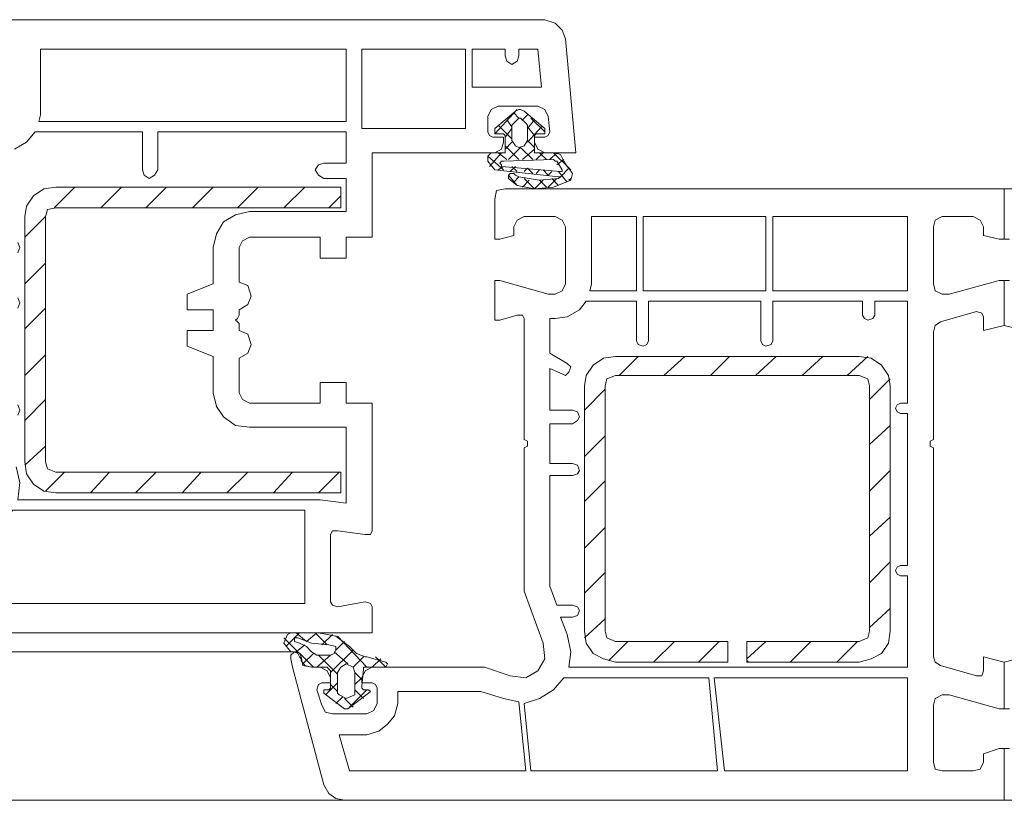
# Model space of a CAD drawing. Units: inches. Extents: x 10 to 3141, y 10 to 832.
# Drawn here: x 2858 to 2941, y 572 to 638 of the extents above; entities that cross this region are included whole.
import ezdxf

# ---------------------------------------------------------------- set-up
doc = ezdxf.new("R2010")
doc.units = ezdxf.units.IN
doc.header["$MEASUREMENT"] = 0
doc.layers.add('Layer 1', color=7, linetype='Continuous')

# ---------------------------------------------------------------- blocks, each defined once
blk = doc.blocks.new('block 1345')
at = {"layer": 'Layer 1', "color": 7, "lineweight": 9}
for points in [[(2852.228, 638.244), (2902.038, 638.244)], [(2903.785, 636.641), (2903.493, 637.369), (2902.91, 637.952), (2902.038, 638.244)], [(2903.785, 636.641), (2904.66, 627.029), (2902.038, 627.029)], [(2859.51, 630.232), (2859.51, 635.768), (2885.288, 635.768), (2885.288, 629.65), (2859.365, 629.65), (2859.51, 630.232)], [(2886.599, 629.068), (2895.339, 629.068), (2895.339, 635.768), (2886.599, 635.768), (2886.599, 629.068)], [(2899.853, 635.768), (2901.455, 635.768), (2901.746, 632.562), (2895.92, 632.562), (2895.92, 635.768), (2898.688, 635.768), (2898.688, 635.185), (2898.833, 634.748), (2899.27, 634.457), (2899.708, 634.748), (2899.853, 635.185), (2899.853, 635.768)], [(2901.163, 627.903), (2901.163, 628.34), (2902.038, 628.34), (2902.329, 628.485), (2902.475, 628.777), (2902.329, 630.087), (2902.038, 630.67), (2901.455, 630.961), (2898.105, 630.961), (2897.522, 630.67), (2897.23, 630.087), (2897.23, 628.777), (2897.378, 628.485), (2897.669, 628.34), (2898.541, 628.34), (2898.541, 627.903)], [(2901.311, 628.631), (2902.038, 628.631), (2902.038, 629.068), (2900.291, 630.524), (2899.999, 630.67), (2899.853, 630.67), (2899.561, 630.524), (2897.813, 629.068), (2897.813, 628.631), (2898.541, 628.631)], [(2897.813, 628.631), (2899.708, 630.67)], [(2899.416, 630.378), (2899.853, 629.942)], [(2900.144, 629.796), (2900.58, 630.232)], [(2898.105, 629.359), (2899.27, 628.194)], [(2898.833, 629.796), (2899.27, 629.213)], [(2899.853, 629.942), (2899.416, 629.505), (2899.27, 629.359), (2899.27, 628.048), (2899.561, 627.612), (2899.853, 627.466), (2900.291, 627.612), (2900.58, 628.048), (2900.58, 629.359), (2900.436, 629.505), (2899.999, 629.942), (2899.853, 629.942)], [(2900.58, 629.068), (2901.163, 629.796)], [(2900.872, 629.942), (2902.038, 628.777)], [(2883.396, 624.844), (2885.288, 624.844), (2885.288, 622.077), (2877.134, 622.077), (2875.968, 621.787), (2874.948, 621.204), (2874.365, 620.184), (2874.073, 619.019), (2874.073, 615.96), (2871.891, 615.086), (2871.891, 613.775), (2874.073, 613.775), (2874.073, 612.028), (2871.891, 612.028), (2871.891, 610.718), (2874.073, 609.843), (2874.073, 606.785), (2874.365, 605.62), (2874.948, 604.747), (2875.968, 604.018), (2877.134, 603.872), (2885.288, 603.872), (2885.288, 597.464), (2883.105, 597.755), (2857.617, 597.755), (2857.763, 599.211), (2857.471, 600.522)], [(2857.617, 604.891), (2857.763, 605.328), (2857.617, 605.766)], [(2857.617, 613.921), (2857.763, 614.359), (2857.617, 614.795)], [(2857.617, 618.582), (2857.763, 619.019), (2857.617, 619.455)], [(2857.326, 627.32), (2858.346, 627.903), (2859.073, 628.777), (2868.103, 628.777), (2868.103, 625.572), (2868.249, 625.136), (2868.686, 624.844), (2869.121, 625.136), (2869.413, 625.572), (2869.413, 628.777), (2885.288, 628.777), (2885.288, 626.155), (2883.396, 626.155), (2882.958, 626.01), (2882.666, 625.572), (2882.958, 625.136), (2883.396, 624.844)], [(2898.688, 628.34), (2898.688, 628.485), (2898.541, 628.631)], [(2898.688, 628.34), (2899.27, 629.068)], [(2900.58, 629.213), (2901.163, 628.485)], [(2900.58, 627.903), (2901.746, 629.213)], [(2901.311, 628.631), (2901.163, 628.485), (2901.163, 628.34)], [(2897.813, 627.029), (2898.396, 627.32), (2898.541, 627.903)], [(2898.688, 628.34), (2898.688, 627.175)], [(2898.688, 627.32), (2899.27, 627.903)], [(2900.58, 628.048), (2901.163, 627.466)], [(2901.163, 627.175), (2901.163, 628.34)], [(2901.163, 627.903), (2901.455, 627.32), (2902.038, 627.029)], [(2897.813, 627.029), (2887.474, 627.029), (2887.474, 619.893), (2885.288, 619.893), (2885.288, 618.146), (2883.105, 618.146), (2883.105, 619.893), (2877.134, 619.893), (2876.551, 619.601), (2876.259, 619.019), (2876.259, 616.105)], [(2898.541, 627.029), (2897.522, 627.029), (2897.378, 626.883), (2897.23, 626.737), (2897.23, 626.301), (2897.813, 625.572), (2903.202, 624.99)], [(2897.378, 625.864), (2898.396, 627.029)], [(2898.105, 627.029), (2898.833, 626.447)], [(2898.541, 627.029), (2898.688, 627.029), (2898.688, 627.175)], [(2898.688, 627.612), (2899.853, 626.447)], [(2898.98, 626.447), (2899.999, 627.466)], [(2899.853, 624.99), (2899.561, 625.136), (2899.416, 625.282), (2899.125, 625.282), (2898.98, 625.136), (2898.98, 624.844), (2899.708, 624.263), (2901.163, 623.971), (2902.766, 624.117), (2904.221, 624.699), (2904.368, 625.282), (2904.076, 625.718), (2903.932, 625.864), (2903.641, 626.301), (2903.349, 626.883), (2902.91, 627.029)], [(2899.999, 627.466), (2901.019, 626.447)], [(2900.144, 626.447), (2901.163, 627.32)], [(2901.163, 627.175), (2901.163, 627.029), (2901.311, 627.029)], [(2902.91, 627.029), (2901.311, 627.029)], [(2901.311, 626.447), (2901.891, 627.029)], [(2901.602, 627.029), (2902.183, 626.447)], [(2902.475, 626.447), (2903.058, 627.029)], [(2902.766, 627.029), (2904.221, 625.572)], [(2897.23, 626.737), (2898.541, 625.572)], [(2903.349, 625.428), (2903.493, 625.428), (2903.493, 625.572), (2903.058, 626.301), (2902.91, 626.301), (2902.766, 626.447), (2898.541, 626.301), (2898.396, 626.301), (2898.25, 626.155), (2898.396, 626.01), (2898.396, 625.864), (2903.349, 625.428)], [(2903.058, 626.01), (2903.641, 626.447)], [(2898.105, 625.572), (2898.541, 625.864)], [(2898.98, 625.136), (2899.708, 624.263)], [(2899.125, 625.428), (2899.561, 625.864)], [(2899.27, 625.864), (2899.708, 625.428)], [(2900.291, 625.428), (2900.58, 625.718)], [(2900.58, 625.718), (2901.019, 625.282)], [(2901.311, 625.282), (2901.602, 625.572)], [(2901.891, 625.572), (2902.329, 625.136)], [(2902.329, 625.136), (2902.621, 625.428)], [(2903.202, 625.428), (2903.932, 624.553)], [(2903.349, 624.99), (2904.076, 625.718)], [(2899.416, 624.553), (2899.853, 624.99)], [(2899.853, 624.99), (2901.602, 624.699), (2903.202, 624.844)], [(2900.144, 624.117), (2900.727, 624.699)], [(2900.291, 624.844), (2901.163, 623.971)], [(2901.163, 623.971), (2901.891, 624.699)], [(2901.602, 624.699), (2902.183, 624.117)], [(2902.329, 624.117), (2903.058, 624.844)], [(2902.621, 624.844), (2903.202, 624.263)], [(2903.202, 624.844), (2903.349, 624.99), (2903.202, 624.99)], [(2904.076, 624.699), (2904.221, 624.844)], [(2860.82, 624.117), (2859.801, 623.971), (2858.929, 623.388), (2858.346, 622.514), (2858.198, 621.641)], [(2860.82, 624.117), (2884.852, 624.117), (2884.852, 622.369), (2860.82, 622.369), (2860.093, 622.223), (2859.948, 621.641), (2859.948, 600.959), (2860.093, 600.376), (2860.82, 600.085), (2884.852, 600.085), (2884.852, 598.338), (2860.82, 598.338)], [(2862.423, 624.117), (2860.676, 622.369)], [(2866.355, 624.117), (2864.608, 622.369)], [(2870.141, 624.117), (2868.394, 622.369)], [(2874.073, 624.117), (2872.326, 622.369)], [(2877.861, 624.117), (2876.114, 622.369)], [(2881.794, 624.117), (2880.045, 622.369)], [(2939.031, 620.766), (2939.031, 620.038), (2940.342, 619.747), (2940.778, 619.747), (2940.778, 623.971), (2898.688, 623.971), (2897.961, 623.825), (2897.813, 623.096), (2897.813, 619.747), (2898.25, 619.747), (2899.416, 620.038), (2899.416, 620.766)], [(2996.413, 572.413), (2940.778, 572.413), (2940.778, 576.783), (2941.215, 576.783)], [(2941.215, 580.133), (2940.778, 580.133), (2940.778, 584.065), (2942.525, 584.501)], [(2942.525, 612.028), (2940.778, 612.465), (2940.778, 616.251), (2941.215, 616.251)], [(2941.215, 619.747), (2940.778, 619.747), (2940.778, 623.971), (2982.868, 623.971)], [(2884.852, 623.388), (2883.833, 622.369)], [(2859.948, 621.641), (2858.198, 619.893)], [(2858.198, 600.959), (2858.198, 621.641)], [(2900.291, 621.641), (2899.708, 621.349), (2899.416, 620.766)], [(2900.291, 621.641), (2902.91, 621.641)], [(2903.785, 620.766), (2903.493, 621.349), (2902.91, 621.641)], [(2905.971, 615.96), (2905.971, 621.641), (2909.756, 621.641), (2909.756, 615.378), (2905.823, 615.378), (2905.971, 615.96)], [(2910.34, 615.378), (2920.68, 615.378), (2920.68, 621.641), (2910.34, 621.641), (2910.34, 615.378)], [(2921.263, 615.378), (2932.622, 615.378), (2932.622, 621.641), (2921.263, 621.641), (2921.263, 615.378)], [(2935.535, 621.641), (2934.952, 621.349), (2934.808, 620.766)], [(2935.535, 621.641), (2938.156, 621.641)], [(2939.031, 620.766), (2938.74, 621.349), (2938.156, 621.641)], [(2903.785, 620.766), (2903.785, 615.96)], [(2934.808, 615.96), (2934.808, 620.766)], [(2859.948, 617.708), (2858.198, 615.96)], [(2876.259, 613.775), (2876.986, 614.213), (2877.278, 614.94), (2876.986, 615.814), (2876.259, 616.105)], [(2902.329, 615.086), (2898.25, 616.251), (2897.813, 616.251), (2897.813, 612.902), (2898.25, 612.902), (2899.708, 613.339)], [(2939.031, 613.193), (2939.031, 612.028), (2940.778, 612.465), (2940.778, 616.251), (2940.342, 616.251), (2936.118, 615.086), (2935.535, 615.086)], [(2902.91, 615.086), (2903.493, 615.378), (2903.785, 615.96)], [(2934.808, 615.96), (2934.952, 615.378), (2935.535, 615.086)], [(2902.91, 615.086), (2902.329, 615.086)], [(2903.349, 587.852), (2904.368, 587.852), (2904.805, 587.997), (2904.951, 588.434), (2904.805, 588.726), (2904.368, 588.872), (2903.058, 588.872), (2902.475, 590.473), (2902.475, 599.794), (2904.368, 599.794), (2904.805, 599.94), (2904.951, 600.23), (2904.805, 600.668), (2904.368, 600.814), (2902.475, 600.814), (2902.475, 604.163), (2904.368, 604.163), (2904.805, 604.455), (2904.951, 604.747), (2904.805, 605.183), (2904.368, 605.328), (2902.475, 605.328), (2902.475, 608.824), (2903.493, 608.388), (2903.785, 608.242), (2904.076, 608.532), (2904.221, 608.969), (2903.932, 609.261), (2902.475, 610.134), (2902.475, 613.048), (2902.91, 613.048), (2903.932, 613.193), (2904.951, 613.775), (2905.532, 614.504), (2909.756, 614.504), (2909.756, 611.154), (2909.903, 610.863), (2910.34, 610.718), (2910.631, 610.863), (2910.775, 611.154), (2910.775, 614.504), (2920.243, 614.504), (2920.243, 611.154), (2920.388, 610.863), (2920.68, 610.718), (2921.115, 610.863), (2921.263, 611.154), (2921.263, 614.504), (2928.836, 614.504), (2928.836, 613.339), (2928.98, 613.048), (2929.272, 612.902), (2929.708, 613.048), (2929.855, 613.339), (2929.855, 614.504), (2932.622, 614.504), (2932.622, 605.912), (2932.039, 605.912), (2931.749, 605.766), (2931.603, 605.474), (2931.749, 605.183), (2932.039, 605.037), (2932.622, 605.037), (2932.622, 592.221), (2932.039, 592.221), (2931.749, 592.075), (2931.603, 591.784), (2931.749, 591.493), (2932.039, 591.347), (2932.622, 591.347), (2932.622, 583.628), (2904.076, 583.628), (2904.221, 584.939), (2903.932, 586.396), (2903.349, 587.852)], [(2859.948, 613.921), (2858.198, 612.173)], [(2876.259, 613.775), (2876.259, 613.339), (2876.114, 613.048), (2875.968, 612.902), (2876.114, 612.756), (2876.259, 612.61), (2876.259, 612.028)], [(2935.391, 612.756), (2938.448, 613.63)], [(2939.031, 613.193), (2938.885, 613.484), (2938.448, 613.63)], [(2900.291, 613.048), (2900.144, 613.339), (2899.708, 613.339)], [(2900.291, 613.048), (2900.291, 602.853), (2900.58, 602.707)], [(2935.391, 612.756), (2934.952, 612.465), (2934.808, 611.883)], [(2876.259, 609.698), (2876.986, 610.134), (2877.278, 610.863), (2876.986, 611.737), (2876.259, 612.028)], [(2934.516, 602.707), (2934.808, 602.853), (2934.808, 611.883)], [(2859.948, 609.989), (2858.198, 608.242)], [(2876.259, 609.698), (2876.259, 606.785), (2876.551, 606.202), (2877.134, 605.912), (2883.105, 605.912), (2883.105, 607.659), (2885.288, 607.659), (2885.288, 605.912), (2887.474, 605.912), (2887.474, 595.134)], [(2908.009, 609.843), (2906.99, 609.698), (2906.115, 609.115), (2905.532, 608.242), (2905.388, 607.367)], [(2908.009, 609.843), (2928.545, 609.843)], [(2909.903, 609.843), (2908.301, 608.242)], [(2913.833, 609.843), (2912.086, 608.242)], [(2917.621, 609.843), (2916.019, 608.242)], [(2921.554, 609.843), (2919.807, 608.242)], [(2925.486, 609.843), (2923.737, 608.242)], [(2929.272, 609.843), (2927.525, 608.242)], [(2931.166, 607.367), (2931.02, 608.242), (2930.438, 609.115), (2929.563, 609.698), (2928.545, 609.843)], [(2908.009, 608.242), (2907.281, 607.95), (2907.135, 607.367)], [(2908.009, 608.242), (2928.545, 608.242)], [(2929.419, 607.367), (2929.272, 607.95), (2928.545, 608.242)], [(2931.166, 607.95), (2929.419, 606.202)], [(2905.388, 586.686), (2905.388, 607.367)], [(2907.135, 607.077), (2905.388, 605.328)], [(2907.135, 586.686), (2907.135, 607.367)], [(2929.419, 607.367), (2929.419, 586.686)], [(2931.166, 607.367), (2931.166, 586.686)], [(2859.948, 606.202), (2858.198, 604.455)], [(2931.166, 604.018), (2929.419, 602.416)], [(2907.135, 603.144), (2905.388, 601.396)], [(2859.948, 602.271), (2858.198, 600.668)], [(2900.58, 602.271), (2900.291, 602.125), (2900.291, 590.037), (2901.891, 585.667)], [(2900.58, 602.271), (2900.58, 602.707)], [(2934.516, 602.707), (2934.516, 602.271)], [(2934.808, 584.501), (2934.808, 602.125), (2934.516, 602.271)], [(2858.198, 600.959), (2858.346, 599.94), (2858.929, 599.065), (2859.801, 598.483), (2860.82, 598.338)], [(2931.166, 600.23), (2929.419, 598.483)], [(2861.551, 600.085), (2859.948, 598.483)], [(2865.336, 600.085), (2863.733, 598.338)], [(2869.269, 600.085), (2867.521, 598.338)], [(2873.055, 600.085), (2871.452, 598.338)], [(2876.986, 600.085), (2875.24, 598.338)], [(2880.774, 600.085), (2879.172, 598.338)], [(2884.705, 600.085), (2882.958, 598.338)], [(2907.135, 599.357), (2905.388, 597.609)], [(2854.413, 594.843), (2855.577, 595.279), (2856.451, 596.008), (2857.18, 596.881), (2881.794, 596.881), (2881.794, 589.017), (2854.996, 589.017), (2854.413, 594.843)], [(2931.166, 596.299), (2929.419, 594.697)], [(2907.135, 595.425), (2905.388, 593.678)], [(2886.891, 594.843), (2884.561, 595.134), (2884.124, 595.134), (2883.978, 594.843), (2883.978, 589.162), (2884.124, 588.872), (2884.561, 588.726), (2886.891, 589.162)], [(2886.891, 594.843), (2887.327, 594.843), (2887.474, 595.134)], [(2931.166, 592.513), (2929.419, 590.764)], [(2907.135, 591.638), (2905.388, 589.891)], [(2887.474, 588.726), (2887.474, 586.541), (2838.683, 586.541)], [(2887.474, 588.726), (2887.327, 589.017), (2886.891, 589.162)], [(2931.166, 588.58), (2929.419, 586.978)], [(2907.135, 587.707), (2905.388, 586.104)], [(2887.037, 583.628), (2888.638, 583.628), (2888.785, 583.919), (2888.638, 584.065), (2887.037, 584.501), (2886.891, 584.501), (2886.163, 584.793), (2885.58, 585.376), (2884.416, 586.25), (2882.958, 586.541), (2880.628, 586.541), (2880.336, 586.396), (2880.045, 585.667), (2880.628, 584.939), (2881.064, 584.939)], [(2881.355, 586.541), (2880.191, 585.376)], [(2881.938, 585.812), (2881.064, 586.541)], [(2882.813, 586.541), (2881.938, 585.812)], [(2883.686, 585.521), (2882.666, 586.541)], [(2884.124, 586.396), (2883.25, 585.521)], [(2887.037, 583.628), (2884.561, 586.25)], [(2905.388, 586.686), (2905.532, 585.667), (2906.115, 584.793), (2906.99, 584.355), (2908.009, 584.065)], [(2907.135, 586.686), (2907.281, 586.104), (2908.009, 585.812)], [(2928.545, 584.065), (2929.563, 584.355), (2930.438, 584.793), (2931.02, 585.667), (2931.166, 586.686)], [(2928.545, 585.812), (2929.272, 586.104), (2929.419, 586.686)], [(2882.521, 583.628), (2880.045, 586.104)], [(2881.211, 586.104), (2880.92, 586.104), (2880.92, 585.812)], [(2883.978, 584.647), (2882.813, 584.647), (2882.375, 584.939), (2881.938, 585.376), (2881.355, 585.667), (2880.92, 585.812)], [(2881.794, 585.521), (2881.064, 584.939)], [(2881.211, 586.104), (2882.375, 585.667), (2883.833, 585.521), (2884.416, 585.376)], [(2883.978, 584.647), (2884.269, 584.793), (2884.416, 585.084), (2884.416, 585.376)], [(2885.144, 585.812), (2884.416, 585.084)], [(2899.125, 582.9), (2900.436, 582.754), (2901.455, 583.336), (2902.038, 584.355), (2901.891, 585.667)], [(2909.028, 585.812), (2907.426, 584.211)], [(2917.475, 585.812), (2908.009, 585.812)], [(2912.961, 585.812), (2911.214, 584.065)], [(2916.747, 585.812), (2915, 584.065)], [(2917.475, 584.065), (2917.475, 585.812)], [(2920.68, 585.812), (2919.077, 584.355)], [(2919.077, 584.065), (2919.077, 585.812)], [(2928.545, 585.812), (2919.077, 585.812)], [(2924.467, 585.812), (2922.718, 584.065)], [(2928.397, 585.812), (2926.65, 584.065)], [(2881.064, 584.939), (2816.108, 584.939)], [(2881.503, 584.211), (2881.503, 584.355), (2881.355, 584.501), (2881.211, 584.793), (2880.92, 584.939), (2880.628, 584.647), (2880.628, 584.355), (2880.774, 583.628), (2883.396, 573.724), (2883.833, 572.997), (2884.416, 572.559), (2885.144, 572.413), (2940.778, 572.413), (2940.778, 576.783), (2940.342, 576.783), (2939.031, 576.346), (2939.031, 575.618)], [(2881.503, 584.501), (2881.355, 584.793), (2881.064, 584.939)], [(2881.503, 584.501), (2881.647, 583.774), (2882.375, 583.628), (2883.686, 583.628)], [(2882.521, 584.793), (2881.647, 583.919)], [(2883.978, 584.647), (2882.813, 583.628)], [(2884.561, 583.045), (2882.958, 584.647)], [(2885.871, 585.084), (2883.978, 583.19)], [(2885.436, 583.919), (2884.269, 584.939)], [(2886.746, 584.501), (2885.871, 583.628)], [(2888.638, 583.628), (2887.766, 584.501)], [(2934.808, 584.501), (2934.952, 584.065), (2935.391, 583.774)], [(2935.535, 581.298), (2936.118, 581.298), (2940.342, 580.133), (2940.778, 580.133), (2940.778, 584.065), (2939.031, 584.501), (2939.031, 583.336)], [(2881.503, 584.211), (2881.794, 583.774), (2882.375, 583.628)], [(2883.25, 582.317), (2883.978, 582.317), (2883.978, 582.754), (2883.686, 583.336), (2883.105, 583.628), (2882.375, 583.628)], [(2883.978, 583.336), (2883.833, 583.482), (2883.686, 583.628)], [(2886.016, 583.19), (2885.871, 583.628), (2885.288, 583.919), (2884.852, 583.628), (2884.561, 583.19)], [(2899.125, 582.9), (2896.939, 583.628), (2887.474, 583.628), (2886.891, 583.336), (2886.599, 582.754), (2886.599, 582.317), (2887.474, 582.317)], [(2887.037, 583.628), (2886.746, 583.628), (2886.746, 583.482)], [(2888.201, 584.355), (2887.474, 583.628)], [(2917.475, 584.065), (2908.009, 584.065)], [(2919.224, 584.065), (2919.077, 584.211)], [(2928.545, 584.065), (2919.077, 584.065)], [(2938.448, 582.9), (2935.391, 583.774)], [(2883.978, 583.336), (2883.978, 582.025)], [(2884.705, 581.298), (2884.561, 581.443), (2884.561, 583.19)], [(2886.599, 582.608), (2886.016, 583.19)], [(2886.016, 583.19), (2886.016, 581.298)], [(2886.599, 582.025), (2886.746, 583.482)], [(2938.448, 582.9), (2938.885, 582.9), (2939.031, 583.336)], [(2883.25, 582.317), (2882.958, 582.171), (2882.813, 581.735)], [(2884.561, 582.317), (2883.541, 581.298)], [(2883.833, 581.735), (2883.978, 581.88), (2883.978, 582.025)], [(2884.561, 581.589), (2883.978, 582.171)], [(2886.599, 582.754), (2886.016, 582.171)], [(2886.599, 582.025), (2886.599, 581.88), (2886.746, 581.735)], [(2887.91, 581.88), (2887.766, 582.171), (2887.474, 582.317)], [(2915.874, 582.754), (2916.602, 574.889), (2900.872, 574.889), (2900.291, 580.57), (2901.602, 581.006), (2902.766, 581.735), (2903.641, 582.754), (2915.874, 582.754)], [(2916.311, 582.754), (2932.622, 582.754), (2932.622, 574.889), (2917.186, 574.889), (2916.311, 582.754)], [(2883.25, 580.424), (2882.813, 581.735)], [(2883.833, 581.735), (2883.396, 581.735), (2883.396, 581.443), (2885.144, 580.133), (2885.436, 580.133), (2887.183, 581.443), (2887.327, 581.589), (2887.183, 581.735), (2886.746, 581.735)], [(2884.996, 581.152), (2884.416, 580.57)], [(2900.436, 574.889), (2885.58, 574.889), (2884.705, 577.948), (2887.037, 577.948), (2888.057, 578.239), (2888.785, 578.822), (2889.368, 579.549), (2889.657, 580.57), (2889.657, 581.589), (2896.65, 581.589), (2898.541, 581.006), (2899.853, 580.715), (2900.436, 574.889)], [(2884.705, 581.298), (2885.288, 581.006), (2886.016, 581.298)], [(2887.037, 581.735), (2885.58, 580.278)], [(2886.746, 581.006), (2886.016, 581.735)], [(2887.91, 581.88), (2887.91, 580.57)], [(2935.535, 581.298), (2934.952, 581.006), (2934.808, 580.424)], [(2883.25, 580.424), (2883.541, 579.841), (2884.124, 579.695)], [(2885.871, 580.278), (2885.144, 581.006)], [(2887.037, 579.695), (2887.618, 579.987), (2887.91, 580.57)], [(2934.808, 575.618), (2934.808, 580.424)], [(2887.037, 579.695), (2884.124, 579.695)], [(2934.808, 575.618), (2934.952, 575.035), (2935.535, 574.889)], [(2938.156, 574.889), (2938.74, 575.035), (2939.031, 575.618)], [(2938.156, 574.889), (2935.535, 574.889)], [(2885.144, 572.413), (2816.108, 572.413)]]:
    blk.add_lwpolyline(points, dxfattribs=at)
blk = doc.blocks.new('block 1344')
at = {"layer": 'Layer 1'}
blk.add_blockref('block 1345', (0, 0), dxfattribs=at)
blk = doc.blocks.new('block 1343')
at = {"layer": 'Layer 1'}
blk.add_blockref('block 1344', (0, 0), dxfattribs=at)

msp = doc.modelspace()

# ---------------------------------------------------------------- block references
at = {"layer": 'Layer 1'}
msp.add_blockref('block 1343', (0, 0), dxfattribs=at)

doc.saveas('drawing.dxf')
